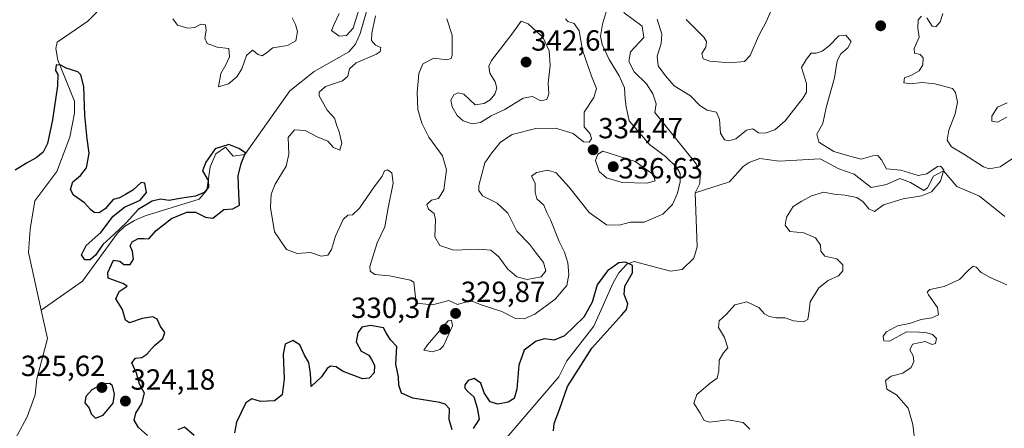
# Model space of a CAD drawing. Units: metres. Extents: x 611669 to 615146, y 4678430 to 4680798.
# Drawn here: x 612405 to 612744, y 4680149 to 4680290 of the extents above; entities that cross this region are included whole.
import ezdxf
from ezdxf.enums import TextEntityAlignment as Align

# ---------------------------------------------------------------- set-up
doc = ezdxf.new("R2010")
doc.units = ezdxf.units.M
doc.header["$MEASUREMENT"] = 0
for name, color, linetype, lineweight in [('Carátula', 7, 'Continuous', 5), ('Corriente natural lineal', 142, 'Continuous', 13), ('Curva de nivel maestra', 36, 'Continuous', 30), ('Curva de nivel normal', 36, 'Continuous', 0), ('Punto de cota en terreno', 7, 'Continuous', 0), ('Rótulo de punto de cota en terreno', 19, 'Continuous', 0)]:
    doc.layers.add(name, color=color, linetype=linetype, lineweight=lineweight)
doc.styles.add('Arial', font='txt', dxfattribs={"height": 0.2})

# ---------------------------------------------------------------- blocks, each defined once
blk = doc.blocks.new('*U161')
at = {"layer": 'Curva de nivel normal', "color": 36, "linetype": 'Continuous', "lineweight": 0}
for points in [[(612656.05, 4680148.65, 330), (612653.68, 4680151, 330), (612648.53, 4680151.82, 330), (612642.21, 4680151.11, 330), (612640.27, 4680151.61, 330), (612638.98, 4680154.14, 330), (612636.71, 4680157.63, 330), (612637.82, 4680160.62, 330), (612642.32, 4680164.47, 330), (612644.76, 4680166.23, 330), (612645.4, 4680168.79, 330), (612645.42, 4680172.42, 330), (612647.01, 4680174.9, 330), (612648.48, 4680176.62, 330), (612647.29, 4680180.26, 330), (612645.21, 4680183.67, 330), (612645.46, 4680185.92, 330), (612647.96, 4680188.25, 330), (612650.85, 4680191.45, 330), (612655.02, 4680192.47, 330), (612659.1, 4680190.56, 330), (612661.06, 4680188.32, 330), (612662.65, 4680187.38, 330), (612665.14, 4680186.94, 330), (612668.24, 4680186.97, 330), (612671.07, 4680185.92, 330), (612674.45, 4680185.57, 330), (612675.94, 4680186.45, 330), (612676.42, 4680189.34, 330), (612676.8, 4680192.52, 330), (612679.79, 4680197.25, 330), (612683.04, 4680199.84, 330), (612686.5, 4680201.47, 330), (612688.02, 4680203.2, 330), (612687.98, 4680205.25, 330), (612685.98, 4680207.25, 330), (612681.82, 4680208.24, 330), (612680.48, 4680209.93, 330), (612680.37, 4680212.02, 330), (612678.62, 4680214.49, 330), (612674.66, 4680216.22, 330), (612669.83, 4680216.7, 330), (612668.24, 4680218.86, 330), (612668.64, 4680221.6, 330), (612670.9, 4680225.29, 330), (612673.96, 4680227.11, 330), (612677.29, 4680229, 330), (612681.52, 4680230.21, 330), (612685.03, 4680229.57, 330), (612688.69, 4680229.18, 330), (612692.86, 4680228.34, 330), (612695.06, 4680226.95, 330), (612696.99, 4680224.5, 330), (612698.99, 4680223.57, 330), (612701.99, 4680225.82, 330), (612708.81, 4680227.94, 330), (612715.16, 4680228.91, 330), (612718.53, 4680230.4, 330), (612721.69, 4680233.98, 330), (612722.8, 4680237.89, 330), (612721.68, 4680239.17, 330), (612720.64, 4680239.07, 330), (612716.96, 4680236.5, 330), (612714.02, 4680235.98, 330), (612708.02, 4680237.85, 330), (612703.05, 4680238.24, 330), (612701.31, 4680241.31, 330), (612700.12, 4680242.84, 330), (612698.35, 4680242.71, 330), (612694.37, 4680241.61, 330), (612690.48, 4680242.57, 330), (612684.88, 4680244.26, 330), (612679.81, 4680247.47, 330), (612679.13, 4680250.22, 330), (612681.1, 4680253.91, 330), (612682.33, 4680259.4, 330), (612685.21, 4680269.54, 330), (612686.11, 4680275.39, 330), (612687.33, 4680277.86, 330), (612689.8, 4680279.9, 330), (612690.85, 4680282.05, 330), (612689.08, 4680284.28, 330), (612686.66, 4680284, 330), (612683.32, 4680280.57, 330), (612680.96, 4680278.75, 330), (612678.89, 4680278.07, 330), (612677.1, 4680278.08, 330), (612675.5, 4680276.04, 330), (612673.8, 4680273.1, 330), (612675.51, 4680267.66, 330), (612675.49, 4680264.6, 330), (612674.42, 4680262.66, 330), (612668.13, 4680254.77, 330), (612664.66, 4680251.72, 330), (612661.32, 4680250.54, 330), (612658.99, 4680250.7, 330), (612657.05, 4680252, 330), (612654.9, 4680251.56, 330), (612651.22, 4680248.56, 330), (612648.8, 4680247.86, 330), (612647.33, 4680248.25, 330), (612645.96, 4680250.54, 330), (612645.55, 4680255.27, 330), (612644.6, 4680257.76, 330), (612641.33, 4680258.42, 330), (612638.79, 4680260.09, 330), (612635.58, 4680263.33, 330), (612629.95, 4680266.88, 330), (612627.05, 4680270.31, 330), (612624.5, 4680273.75, 330), (612624.11, 4680277.05, 330), (612625.52, 4680281.36, 330), (612625.69, 4680284.58, 330), (612624.14, 4680289.72, 330)], [(612606.67, 4680292.62, 330), (612605.26, 4680288.06, 330), (612604.65, 4680283.93, 330), (612605.15, 4680281, 330), (612607.62, 4680275.87, 330), (612611.1, 4680270.29, 330), (612612.9, 4680266.09, 330), (612613.08, 4680262.29, 330), (612613.45, 4680259.58, 330), (612614.44, 4680254.8, 330), (612621.51, 4680246.66, 330), (612626.96, 4680242.56, 330), (612630.8, 4680238.89, 330), (612631.99, 4680236.7, 330), (612632.08, 4680233.76, 330), (612631.17, 4680229.91, 330), (612629.43, 4680226.04, 330), (612626.09, 4680222.62, 330), (612619.66, 4680219.94, 330), (612614.99, 4680219.94, 330), (612610.99, 4680218.86, 330), (612606.67, 4680218.93, 330), (612600.69, 4680223.2, 330), (612593.67, 4680232.07, 330), (612589.33, 4680236.86, 330), (612586.52, 4680237.84, 330), (612582.61, 4680237.05, 330), (612580.82, 4680235.71, 330), (612582.09, 4680233.34, 330), (612582.1, 4680230.18, 330), (612582.74, 4680227.91, 330), (612585.13, 4680225.75, 330), (612586.13, 4680223.27, 330), (612587.51, 4680220.45, 330), (612590.42, 4680213.26, 330), (612592.28, 4680209.58, 330), (612593.43, 4680205.92, 330), (612593.71, 4680201.92, 330), (612593.01, 4680198.05, 330), (612589.05, 4680193.44, 330), (612581.99, 4680188.26, 330), (612578.34, 4680186.68, 330), (612575.41, 4680186.71, 330), (612570.71, 4680189.17, 330), (612563.85, 4680191.31, 330), (612560.37, 4680192.67, 330), (612558.51, 4680192.53, 330), (612555.36, 4680191.52, 330), (612552.43, 4680192.94, 330), (612546.85, 4680191.48, 330), (612541.15, 4680192.07, 330), (612540.62, 4680197.18, 330), (612540.34, 4680199.24, 330), (612539.27, 4680199.91, 330), (612531.94, 4680201.39, 330), (612526.96, 4680201.84, 330), (612525.35, 4680203.09, 330), (612525.26, 4680204.69, 330), (612527.78, 4680212.79, 330), (612530.34, 4680218.27, 330), (612531.53, 4680224.82, 330), (612533.22, 4680233.31, 330), (612532.83, 4680236.83, 330), (612531.34, 4680237.9, 330), (612530.3, 4680237.61, 330), (612529.45, 4680235.71, 330), (612526.48, 4680231.67, 330), (612521.71, 4680224.71, 330), (612519.24, 4680222.4, 330), (612517.63, 4680222.29, 330), (612516.1, 4680220.79, 330), (612513.42, 4680215.08, 330), (612512.01, 4680210.46, 330), (612510.79, 4680208.52, 330), (612508.49, 4680208.18, 330), (612504.76, 4680209.42, 330), (612500.23, 4680209.12, 330), (612496.58, 4680210.52, 330), (612492.42, 4680216.53, 330), (612491.08, 4680224.91, 330), (612491.23, 4680229.58, 330), (612492.66, 4680232.96, 330), (612496.44, 4680239.2, 330), (612497.38, 4680243.36, 330), (612497.15, 4680249.05, 330), (612499.26, 4680251.73, 330), (612503, 4680251.5, 330), (612507.04, 4680249.33, 330), (612510.75, 4680247.83, 330), (612512.71, 4680245.56, 330), (612514.95, 4680244.64, 330), (612515.63, 4680247.15, 330), (612514.72, 4680250.96, 330), (612513.86, 4680253.04, 330), (612513.04, 4680255.66, 330), (612510.52, 4680258.41, 330), (612507.74, 4680263.34, 330), (612507.8, 4680264.67, 330), (612509.94, 4680266.56, 330), (612515.8, 4680268.52, 330), (612517.69, 4680270.21, 330), (612518.18, 4680272.7, 330), (612520.53, 4680274.71, 330), (612527.49, 4680277.73, 330), (612528.73, 4680278.67, 330), (612529, 4680280, 330), (612527.18, 4680280.82, 330), (612525.8, 4680282.4, 330), (612525.86, 4680285.01, 330), (612527.2, 4680290.91, 330)], [(612521.39, 4680292.93, 330), (612519.53, 4680286.66, 330), (612517.15, 4680284.2, 330), (612514.67, 4680283.92, 330), (612511.99, 4680285.83, 330), (612513.04, 4680288.29, 330), (612514.64, 4680291.74, 330)], [(612498.44, 4680290.21, 330), (612499.64, 4680287.91, 330), (612500.37, 4680285.58, 330), (612499.75, 4680282.34, 330), (612496.91, 4680280.71, 330), (612491.88, 4680279.94, 330), (612489.6, 4680278.15, 330), (612488.13, 4680277.15, 330), (612486.81, 4680277.64, 330), (612484.84, 4680279.13, 330), (612482.76, 4680277.28, 330), (612481.19, 4680272.73, 330), (612479.43, 4680269.88, 330), (612476.59, 4680267.48, 330), (612473.12, 4680266.46, 330), (612473.95, 4680271.06, 330), (612475.65, 4680274.1, 330), (612476.87, 4680276.81, 330), (612476.74, 4680279.64, 330), (612472.64, 4680280.19, 330), (612469.21, 4680281.44, 330), (612468.38, 4680283.28, 330), (612468.93, 4680285.87, 330), (612468.69, 4680287.83, 330), (612467.01, 4680288.03, 330), (612465.01, 4680286.96, 330), (612462.6, 4680286.67, 330), (612459.04, 4680287.71, 330), (612457.36, 4680289.84, 330)]]:
    blk.add_polyline3d(points, dxfattribs=at)
blk = doc.blocks.new('*U165')
at = {"layer": 'Curva de nivel normal', "color": 36, "linetype": 'Continuous', "lineweight": 0}
blk.add_polyline3d([(612744.44, 4680256.02, 340), (612741.26, 4680254.36, 340), (612739.3, 4680254.71, 340), (612739.27, 4680256.38, 340), (612741.3, 4680259.51, 340), (612744.63, 4680260.92, 340)], dxfattribs=at)
blk = doc.blocks.new('*U167')
at = {"layer": 'Curva de nivel normal', "color": 36, "linetype": 'Continuous', "lineweight": 0}
for points in [[(612712.55, 4680146.34, 335), (612712.17, 4680150.28, 335), (612710.55, 4680155.89, 335), (612706.51, 4680160.49, 335), (612703.23, 4680162.47, 335), (612702.68, 4680165.44, 335), (612704.62, 4680166.94, 335), (612708.66, 4680167.88, 335), (612711.54, 4680169.86, 335), (612712.51, 4680171.92, 335), (612712.19, 4680173.92, 335), (612711.12, 4680175.95, 335), (612711.96, 4680177.96, 335), (612716.32, 4680178.84, 335), (612718.83, 4680177.78, 335), (612719.96, 4680178.16, 335), (612720.3, 4680179.83, 335), (612718.95, 4680181.24, 335), (612716.99, 4680181.83, 335), (612714.41, 4680182.01, 335), (612709.95, 4680182.18, 335), (612704.08, 4680178.91, 335), (612702.17, 4680179.07, 335), (612701.94, 4680180.64, 335), (612703.05, 4680182.19, 335), (612706.89, 4680184.24, 335), (612710.99, 4680185.02, 335), (612714.99, 4680186.46, 335), (612718.7, 4680186.94, 335), (612720.91, 4680188.05, 335), (612720.61, 4680190.53, 335), (612717.52, 4680194.85, 335), (612717.06, 4680195.76, 335), (612717.94, 4680196.68, 335), (612722.93, 4680197.75, 335), (612728.19, 4680200.18, 335), (612731.3, 4680203.42, 335), (612732.89, 4680204.74, 335), (612733.98, 4680204.42, 335), (612735.6, 4680202.54, 335), (612738.73, 4680200.84, 335), (612744.48, 4680198.34, 335)], [(612748.11, 4680242.95, 335), (612742.17, 4680238.91, 335), (612738.44, 4680238.24, 335), (612736.47, 4680238.92, 335), (612729.74, 4680243.33, 335), (612725.42, 4680245.88, 335), (612724, 4680248.07, 335), (612724.5, 4680251.6, 335), (612726.71, 4680257.19, 335), (612727.46, 4680261.19, 335), (612726.84, 4680264.53, 335), (612725.77, 4680265.94, 335), (612719.73, 4680267.52, 335), (612715.3, 4680268.03, 335), (612711.34, 4680267.46, 335), (612709.07, 4680267.88, 335), (612709.26, 4680269.55, 335), (612711.4, 4680270.37, 335), (612714.3, 4680271.94, 335), (612715.61, 4680274.06, 335), (612715.71, 4680276.48, 335), (612714.68, 4680277.64, 335), (612712.65, 4680278.06, 335), (612712.57, 4680279.62, 335), (612714.28, 4680283.53, 335), (612713.9, 4680286.68, 335), (612713.97, 4680289.52, 335), (612715.12, 4680290.75, 335)], [(612716.99, 4680290.24, 335), (612718.82, 4680287.41, 335), (612720.1, 4680287.14, 335), (612721.5, 4680288.86, 335), (612722.42, 4680291.69, 335)], [(612592.59, 4680289.92, 335), (612593.34, 4680289, 335), (612595.52, 4680288.26, 335), (612597.28, 4680285.72, 335), (612598.47, 4680279.14, 335), (612601.49, 4680270.14, 335), (612603.26, 4680265.94, 335), (612602.29, 4680262.78, 335), (612598.99, 4680257.8, 335), (612598.98, 4680252.66, 335), (612601.04, 4680250.36, 335), (612601.48, 4680248.63, 335), (612600.76, 4680247.47, 335), (612598.81, 4680247.6, 335), (612595.25, 4680250.42, 335), (612589.15, 4680252.26, 335), (612582.33, 4680252.18, 335), (612574.22, 4680250.07, 335), (612570.23, 4680247.47, 335), (612567.2, 4680243.78, 335), (612564.79, 4680240.33, 335), (612562.79, 4680232.57, 335), (612562.69, 4680230.85, 335), (612563.96, 4680228.94, 335), (612569.02, 4680226.44, 335), (612572.77, 4680223.02, 335), (612575.78, 4680216.75, 335), (612580.24, 4680212.38, 335), (612582.59, 4680209.17, 335), (612584.98, 4680205.99, 335), (612585.82, 4680203.18, 335), (612584.16, 4680201.1, 335), (612579.38, 4680200.14, 335), (612575.87, 4680201.12, 335), (612572.63, 4680203.89, 335), (612569.64, 4680207.99, 335), (612566.91, 4680210.22, 335), (612562.59, 4680210.58, 335), (612554.14, 4680210.27, 335), (612549.34, 4680211.85, 335), (612547.62, 4680214.9, 335), (612547.87, 4680220.71, 335), (612547.36, 4680222.85, 335), (612545.37, 4680224.39, 335), (612544.83, 4680226, 335), (612546.4, 4680227.52, 335), (612548.83, 4680228.04, 335), (612550.66, 4680231.03, 335), (612551.66, 4680237.94, 335), (612550.2, 4680242.78, 335), (612545.57, 4680249.14, 335), (612543.08, 4680253.97, 335), (612541.76, 4680258.67, 335), (612541.49, 4680264.54, 335), (612542.14, 4680271.05, 335), (612543.52, 4680274.45, 335), (612547.25, 4680276.36, 335), (612551.76, 4680275.77, 335), (612553.19, 4680276.18, 335), (612553.52, 4680277.34, 335), (612553.54, 4680284.32, 335), (612551.68, 4680289.83, 335)]]:
    blk.add_polyline3d(points, dxfattribs=at)
blk = doc.blocks.new('*U180')
at = {"layer": 'Curva de nivel maestra', "color": 36, "linetype": 'Continuous', "lineweight": 30}
for points in [[(612588.39, 4680148.14, 325), (612588.62, 4680150.56, 325), (612590.59, 4680155.81, 325), (612593.31, 4680163.38, 325), (612601.68, 4680176.51, 325), (612611.95, 4680187.98, 325), (612613.55, 4680189.86, 325), (612614.07, 4680191.82, 325), (612612.76, 4680195.02, 325), (612612.95, 4680197.88, 325), (612615.59, 4680202.52, 325), (612615.68, 4680205.02, 325), (612613.26, 4680206.18, 325), (612610.94, 4680205.88, 325), (612607.07, 4680203.18, 325), (612603.47, 4680198.3, 325), (612601.74, 4680192.36, 325), (612598.87, 4680187.17, 325), (612592.18, 4680180.78, 325), (612588.67, 4680179.32, 325), (612585.33, 4680179.74, 325), (612582.44, 4680178.98, 325), (612578.34, 4680175.85, 325), (612576.52, 4680170.74, 325), (612575.84, 4680162.4, 325), (612574.87, 4680159.23, 325), (612572.87, 4680157.97, 325), (612569.32, 4680157.24, 325), (612566.64, 4680158.07, 325), (612564.62, 4680161.21, 325), (612563.4, 4680164.45, 325), (612561.13, 4680166.14, 325), (612559.12, 4680165.39, 325), (612557.97, 4680163.97, 325), (612557.94, 4680162.74, 325), (612559, 4680161.59, 325), (612561.06, 4680159.82, 325), (612562.15, 4680155.99, 325), (612562.9, 4680152.07, 325), (612560.77, 4680148.85, 325)], [(612553.56, 4680148.43, 325), (612552.56, 4680151.97, 325), (612552.6, 4680155.61, 325), (612551.2, 4680157.22, 325), (612549.31, 4680157.82, 325), (612540.06, 4680159.3, 325), (612536.14, 4680161.06, 325), (612535.22, 4680163.81, 325), (612535.14, 4680166.72, 325), (612534.12, 4680171.04, 325), (612534.5, 4680177.08, 325), (612532.36, 4680179.36, 325), (612530.88, 4680181.78, 325), (612529.98, 4680183.49, 325), (612525.47, 4680184.39, 325), (612522.45, 4680183.75, 325), (612521.07, 4680181.8, 325), (612520.5, 4680178.77, 325), (612522.2, 4680175.45, 325), (612524.86, 4680174.11, 325), (612525.85, 4680172.6, 325), (612526.8, 4680170.69, 325), (612526.75, 4680168.08, 325), (612525.02, 4680166.2, 325), (612522.67, 4680165.99, 325), (612515.77, 4680168.63, 325), (612513.58, 4680170.16, 325), (612511.72, 4680170.37, 325), (612510.51, 4680169.49, 325), (612508.6, 4680166.68, 325), (612504.98, 4680163.33, 325), (612504.78, 4680167.8, 325), (612504.19, 4680171.55, 325), (612502.79, 4680174.15, 325), (612501.08, 4680177.67, 325), (612498.7, 4680179.17, 325), (612496.12, 4680177.9, 325), (612495.34, 4680174.48, 325), (612495.77, 4680165.97, 325), (612495.05, 4680160.48, 325), (612492.38, 4680158.44, 325), (612487.58, 4680158.13, 325), (612484.66, 4680159.1, 325), (612482.5, 4680157.69, 325), (612479.34, 4680151.02, 325), (612478.59, 4680147.38, 325)], [(612464.76, 4680146.49, 325), (612461.47, 4680149.39, 325), (612459.12, 4680148.48, 325)], [(612448.67, 4680146.48, 325), (612445.57, 4680149.19, 325), (612444.13, 4680151.8, 325), (612444.7, 4680154.17, 325), (612446.79, 4680157.49, 325), (612447.65, 4680161.07, 325), (612445.91, 4680164.14, 325), (612444.87, 4680167.92, 325), (612443.28, 4680171.49, 325), (612444.54, 4680173.1, 325), (612446.77, 4680173.38, 325), (612448.43, 4680174.46, 325), (612451.09, 4680177.51, 325), (612453.94, 4680179.9, 325), (612454.68, 4680181.9, 325), (612453.12, 4680183.99, 325), (612451.99, 4680186.48, 325), (612450.51, 4680187.29, 325), (612446.81, 4680186.78, 325), (612442.54, 4680185.25, 325), (612441.07, 4680186.12, 325), (612440.04, 4680189.82, 325), (612437.83, 4680193.55, 325), (612438.98, 4680196.04, 325), (612441.7, 4680197.88, 325), (612440.17, 4680198.74, 325), (612435.12, 4680200.6, 325), (612435.06, 4680202.6, 325), (612437.03, 4680206.78, 325), (612439.22, 4680206.48, 325), (612440.53, 4680205.28, 325), (612442.73, 4680205.34, 325), (612443.89, 4680207.2, 325), (612443.54, 4680209.78, 325), (612442.76, 4680211.77, 325), (612443.36, 4680213.11, 325), (612445.51, 4680214.27, 325), (612447.51, 4680214.32, 325), (612449.11, 4680214.15, 325), (612451.68, 4680217.04, 325), (612456.98, 4680221.18, 325), (612462.19, 4680223.38, 325), (612465.24, 4680223.37, 325), (612468.66, 4680221.67, 325), (612471.19, 4680221.3, 325), (612475.01, 4680224.29, 325), (612478.1, 4680224.51, 325), (612480.36, 4680225.77, 325), (612480.17, 4680229.66, 325), (612479.93, 4680235.89, 325), (612480.96, 4680240.1, 325), (612482.44, 4680243.73, 325), (612480.17, 4680245.3, 325), (612476.64, 4680246.68, 325), (612472.02, 4680245.14, 325), (612468.79, 4680240.58, 325), (612467.66, 4680237.58, 325), (612469.56, 4680234.24, 325), (612469.66, 4680231.91, 325), (612468.16, 4680230.06, 325), (612465.18, 4680228.87, 325), (612459.86, 4680228.1, 325), (612456.16, 4680227.41, 325), (612453.2, 4680227.79, 325), (612450.34, 4680227.15, 325), (612445.48, 4680224.21, 325), (612441.55, 4680219.9, 325), (612437.14, 4680215.61, 325), (612433.28, 4680212.21, 325), (612430.76, 4680208.5, 325), (612428.95, 4680206.96, 325), (612427.08, 4680206.96, 325), (612425.92, 4680208.62, 325), (612427.62, 4680211.84, 325), (612432.64, 4680216.32, 325), (612436.87, 4680221.98, 325), (612440.78, 4680225.07, 325), (612446.16, 4680227.44, 325), (612448.3, 4680230.16, 325), (612447.78, 4680233.3, 325), (612446.55, 4680233.56, 325), (612443.7, 4680230.92, 325), (612441.1, 4680229.41, 325), (612439.01, 4680228.28, 325), (612436.82, 4680227.66, 325), (612434.11, 4680224.52, 325), (612432.05, 4680223.13, 325), (612430.34, 4680223.24, 325), (612429.03, 4680224.26, 325), (612427.03, 4680226.59, 325), (612423.24, 4680229.14, 325), (612422.16, 4680231.14, 325), (612423.01, 4680233.74, 325), (612425.68, 4680235.91, 325), (612427.68, 4680238.59, 325), (612428.67, 4680243.62, 325), (612427.96, 4680248.58, 325), (612427.14, 4680256.56, 325), (612426.75, 4680266.65, 325), (612425.73, 4680270.59, 325), (612424.74, 4680271.64, 325), (612420.7, 4680272.96, 325), (612418.83, 4680273.99, 325), (612417.3, 4680274.06, 325), (612417.02, 4680272.05, 325), (612417.83, 4680270.73, 325), (612417.76, 4680266.83, 325), (612416.05, 4680255.1, 325), (612414.24, 4680246.93, 325), (612412.79, 4680243.98, 325), (612410.39, 4680242, 325), (612407.05, 4680240.21, 325), (612403.14, 4680237.85, 325)]]:
    blk.add_polyline3d(points, dxfattribs=at)
blk = doc.blocks.new('5PATER')
at = {"layer": 'Carátula', "linetype": 'Continuous', "lineweight": 5}
h = blk.add_hatch(color=250, dxfattribs=at)
edge = h.paths.add_edge_path()
edge.add_ellipse((0, 0.01), major_axis=(-1.33, -1.34), ratio=0.999422, start_angle=0, end_angle=360)

msp = doc.modelspace()

# ---------------------------------------------------------------- linework, layer by layer
at = {"layer": 'Corriente natural lineal', "color": 142, "linetype": 'Continuous', "lineweight": 13}
for points in [[(612623.48, 4680322.74, 328.75), (612621.43, 4680320.26, 328.57), (612619.68, 4680316.68, 328.87), (612611.38, 4680296.54, 328.19), (612612.76, 4680291.91, 328.29), (612619, 4680287.41, 327.82), (612619.55, 4680283.51, 327.82), (612614.98, 4680278.52, 327.5), (612614.39, 4680275.18, 327.5), (612616.22, 4680271.66, 327.5), (612620.51, 4680267.53, 327.33), (612622.59, 4680264.03, 327.56), (612623.76, 4680260.65, 327.27), (612623.31, 4680257.64, 327.18), (612637.58, 4680239.94, 326.82), (612638.89, 4680236.05, 326.62), (612638.77, 4680233.25, 326.38), (612637.23, 4680230.02, 326.22)], [(612529.89, 4680315.83, 331.2), (612528.59, 4680307.96, 330.22), (612521.84, 4680284.85, 329.03), (612520.26, 4680281.14, 328.83), (612517.98, 4680278.48, 328.42), (612506.07, 4680271.77, 328.02), (612497.65, 4680265.06, 327.19), (612482.21, 4680243.16, 325.12), (612478.15, 4680242.6, 324.79), (612475.57, 4680245.77, 324.87), (612472.27, 4680243.43, 324.71), (612470.27, 4680238.94, 324.68), (612469.11, 4680230.89, 324.78), (612466.47, 4680227.77, 324.58), (612447.94, 4680222.07, 323.74), (612444.24, 4680220.52, 324.14), (612440.83, 4680218.37, 324.13), (612438.39, 4680216.15, 324.69), (612426.3, 4680199.56, 323.16), (612412.09, 4680189.66, 323.05)], [(612412.09, 4680189.66, 323.05), (612407.72, 4680209.49, 323.48), (612408.31, 4680217.46, 323.77), (612409.88, 4680227.19, 323.99), (612417.5, 4680237.35, 324.38), (612422.01, 4680249.21, 324.55), (612423.53, 4680257.37, 324.74), (612423.56, 4680261.52, 324.71), (612417.83, 4680275.69, 325), (612417.16, 4680279.62, 325.08), (612417.65, 4680281.86, 325.18), (612428.2, 4680289.13, 325.59), (612431.26, 4680292.21, 325.72)], [(612743.81, 4680221.83, 331.32), (612735.05, 4680228.85, 330.82), (612727.31, 4680232.16, 330.44), (612722.74, 4680237.54, 329.87), (612719.23, 4680235.76, 329.93), (612717.13, 4680231.71, 329.62), (612715.91, 4680230.84, 329.58), (612711.34, 4680233.55, 328.93), (612707.64, 4680234.91, 329.32), (612703.05, 4680232.9, 328.8), (612697.77, 4680231.8, 328.65), (612691.98, 4680236.48, 328.4), (612686.69, 4680238.21, 328.01), (612680.19, 4680241.75, 328.37), (612666.09, 4680240.9, 327.38), (612659.43, 4680241.76, 327.04), (612655.74, 4680240.42, 326.93), (612653.78, 4680239.06, 326.88), (612649.07, 4680233.74, 326.54), (612637.23, 4680230.02, 326.22)], [(612637.23, 4680230.02, 326.22), (612637.89, 4680211.44, 325.75), (612636.71, 4680207.46, 325.67), (612632.69, 4680203.64, 325.51), (612628.69, 4680203.02, 325.44), (612616.17, 4680206.42, 325.05), (612613.71, 4680205.49, 324.96), (612610.9, 4680202.41, 324.78), (612608.94, 4680199.07, 324.64), (612602.32, 4680184.13, 324.23), (612593.07, 4680172.17, 324.03), (612590.25, 4680166.66, 323.94), (612569.68, 4680142.62, 323.44), (612563.61, 4680137.44, 323.19), (612552.09, 4680129.7, 322.97), (612544.82, 4680126.38, 322.69)], [(612412.09, 4680189.66, 323.05), (612414.26, 4680179.85, 322.85), (612410.62, 4680166.02, 322.52), (612410.01, 4680160.48, 322.51), (612407.33, 4680152.95, 322.49), (612402.39, 4680143.72, 322.09), (612401.14, 4680139.85, 321.92), (612395.21, 4680110.32, 321.32), (612388.96, 4680092.25, 320.69), (612386.21, 4680075.8, 320.34), (612383.55, 4680068.26, 320.56)]]:
    msp.add_polyline3d(points, dxfattribs=at)
at = {"layer": 'Curva de nivel maestra', "color": 36, "linetype": 'Continuous', "lineweight": 30}
msp.add_polyline3d([(612430.84, 4680152.4, 325), (612433.4, 4680153.49, 325), (612436.87, 4680157.56, 325), (612437.37, 4680160.69, 325), (612436.65, 4680163.56, 325), (612435.71, 4680164.32, 325), (612433.43, 4680164.22, 325), (612429.51, 4680162.2, 325), (612427.49, 4680159.9, 325), (612427.18, 4680157.71, 325), (612428.67, 4680155.91, 325), (612429.31, 4680153.93, 325), (612430.84, 4680152.4, 325)], dxfattribs=at)
at = {"layer": 'Curva de nivel normal', "color": 36, "linetype": 'Continuous', "lineweight": 0}
for points in [[(612649.05, 4680274.76, 335), (612654.22, 4680275.22, 335), (612656.18, 4680277.26, 335), (612658.96, 4680283.92, 335), (612661.66, 4680288.84, 335), (612663.36, 4680292.81, 335)], [(612560.44, 4680253.8, 340), (612563.28, 4680254.25, 340), (612567, 4680256.48, 340), (612571.67, 4680258.66, 340), (612578, 4680262.54, 340), (612581.21, 4680263.12, 340), (612584.07, 4680261.69, 340), (612586.14, 4680262.12, 340), (612586.84, 4680264.1, 340), (612586.56, 4680267.78, 340), (612587.29, 4680273.79, 340), (612586.9, 4680278.87, 340), (612584.72, 4680283.61, 340), (612582.6, 4680285.51, 340), (612579.78, 4680288.14, 340), (612577.28, 4680289.05, 340), (612574.15, 4680284.61, 340), (612567.13, 4680275.6, 340), (612566.16, 4680273.6, 340), (612566.56, 4680271.18, 340), (612568.42, 4680268.16, 340), (612568.95, 4680266, 340), (612568.24, 4680263.93, 340), (612566.69, 4680262.04, 340), (612564.61, 4680260.74, 340), (612561.48, 4680260.3, 340), (612557.53, 4680263.96, 340), (612555.68, 4680264.39, 340), (612554.18, 4680263.68, 340), (612553.12, 4680261.91, 340), (612553.52, 4680259.62, 340), (612555.24, 4680256.58, 340), (612557.32, 4680254.8, 340), (612560.44, 4680253.8, 340)], [(612634.16, 4680289.68, 335), (612640.19, 4680283.52, 335), (612641.07, 4680282.05, 335), (612640.86, 4680280.11, 335), (612639.5, 4680277.93, 335), (612639.97, 4680276.15, 335), (612642.25, 4680275.3, 335), (612649.05, 4680274.76, 335)], [(612620.7, 4680233.38, 335), (612623.49, 4680234.14, 335), (612622.69, 4680236.44, 335), (612616.51, 4680240.82, 335), (612605.46, 4680244.37, 335), (612603.68, 4680243.31, 335), (612602.94, 4680241.18, 335), (612604.12, 4680237.36, 335), (612606.66, 4680235.12, 335), (612612.1, 4680233.54, 335), (612620.7, 4680233.38, 335)], [(612546.85, 4680175.24, 330), (612549.3, 4680176.04, 330), (612550.53, 4680177.36, 330), (612553.68, 4680184.2, 330), (612553.37, 4680186.23, 330), (612552.15, 4680185.92, 330), (612545.05, 4680177.74, 330), (612543.78, 4680175.9, 330), (612546.85, 4680175.24, 330)]]:
    msp.add_polyline3d(points, dxfattribs=at)

# ---------------------------------------------------------------- block references
at = {"layer": 'Curva de nivel maestra', "color": 36, "linetype": 'Continuous', "lineweight": 30}
msp.add_blockref('*U180', (0, 0), dxfattribs=at)
at = {"layer": 'Curva de nivel normal', "color": 36, "linetype": 'Continuous', "lineweight": 0}
for name in ['*U165', '*U167', '*U161']:
    msp.add_blockref(name, (0, 0), dxfattribs=at)
at = {"layer": 'Punto de cota en terreno', "linetype": 'Continuous', "lineweight": 0}
for p in [(612701.06, 4680287.48, 332.42), (612579, 4680275, 342.61), (612602.08, 4680244.81, 334.47), (612609, 4680239, 336.63), (612554.75, 4680188.49, 329.87), (612551, 4680183, 330.37), (612433, 4680163, 325.62), (612441.09, 4680158.31, 324.18)]:
    msp.add_blockref('5PATER', p, dxfattribs=at)

# ---------------------------------------------------------------- texts
at = {"layer": 'Rótulo de punto de cota en terreno', "color": 19, "linetype": 'Continuous', "lineweight": 0, "style": 'Arial'}
for s, p in [('342,61', (612580.76, 4680276.76)), ('334,47', (612603.84, 4680246.57)), ('336,63', (612610.76, 4680232.78)), ('329,87', (612556.51, 4680190.25)), ('330,37', (612518.75, 4680184.76)), ('325,62', (612405.09, 4680164.76)), ('324,18', (612442.85, 4680160.07))]:
    msp.add_text(s, height=7, dxfattribs=at).set_placement(p, align=Align.BOTTOM_LEFT)

doc.saveas('drawing.dxf')
